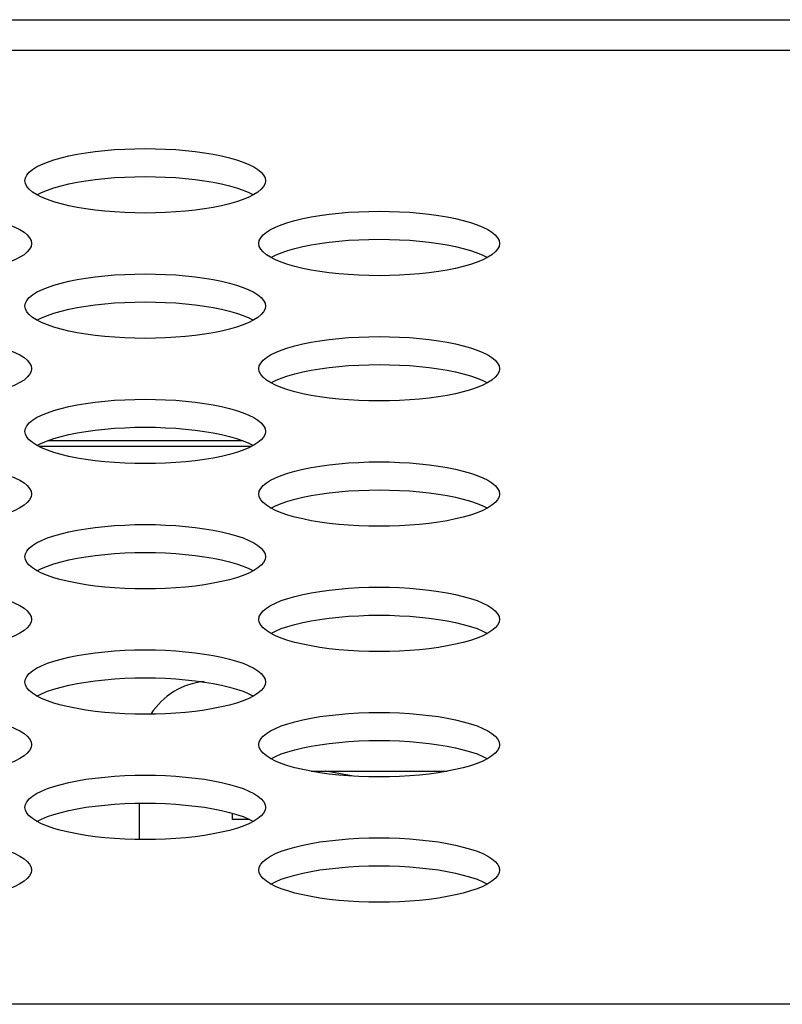
# Model space of a CAD drawing. Extents: x 0 to 841, y 0 to 594.
# Drawn here: x 212 to 214, y 497 to 500 of the extents above; entities that cross this region are included whole.
import ezdxf

# ---------------------------------------------------------------- set-up
doc = ezdxf.new("R2010")
doc.units = 0
doc.header["$LTSCALE"] = 46.255
doc.layers.get('0').update_dxf_attribs({"linetype": 'CONTINUOUS'})
doc.layers.add('00_COMPONENTS', color=7, linetype='CONTINUOUS')

msp = doc.modelspace()

# ---------------------------------------------------------------- linework, layer by layer
at = {"color": 7, "linetype": 'CONTINUOUS'}
for p, q in [((177.7665, 500.2368), (339.0364, 500.2368)), ((234.7327, 500.1346), (177.7665, 500.1346)), ((211.6239, 498.8368), (212.2723, 498.8368)), ((334.806, 496.9617), (181.9968, 496.9617))]:
    msp.add_line(p, q, dxfattribs=at)
for points in [[(211.5481, 499.7009), (211.5497, 499.7104), (211.5544, 499.7199), (211.5623, 499.7292), (211.5732, 499.7383), (211.587, 499.747), (211.6036, 499.7554), (211.6228, 499.7633), (211.6444, 499.7707), (211.6683, 499.7775), (211.6942, 499.7837), (211.722, 499.7893), (211.7513, 499.7942), (211.782, 499.7984), (211.8139, 499.8019), (211.8466, 499.8046), (211.8801, 499.8065), (211.914, 499.8077), (211.9481, 499.8081)], [(211.9481, 499.8081), (211.9822, 499.8077), (212.0161, 499.8065), (212.0496, 499.8046), (212.0823, 499.8019), (212.1142, 499.7984), (212.1449, 499.7942), (212.1742, 499.7893), (212.2019, 499.7837), (212.2279, 499.7775), (212.2518, 499.7707), (212.2734, 499.7633), (212.2926, 499.7554), (212.3092, 499.747), (212.323, 499.7383), (212.3339, 499.7292), (212.3418, 499.7199), (212.3465, 499.7104), (212.3481, 499.7009)], [(211.588, 499.6543), (211.6036, 499.6622), (211.6228, 499.6701), (211.6444, 499.6775), (211.6683, 499.6843), (211.6942, 499.6906), (211.722, 499.6961), (211.7513, 499.701), (211.782, 499.7052), (211.8139, 499.7087), (211.8466, 499.7114), (211.8801, 499.7133), (211.914, 499.7145), (211.9481, 499.7149)], [(211.9481, 499.7149), (211.9822, 499.7145), (212.0161, 499.7133), (212.0496, 499.7114), (212.0823, 499.7087), (212.1142, 499.7052), (212.1449, 499.701), (212.1742, 499.6961), (212.2019, 499.6906), (212.2279, 499.6843), (212.2518, 499.6775), (212.2734, 499.6701), (212.2926, 499.6622), (212.3082, 499.6543)], [(211.6036, 499.6464), (211.587, 499.6548), (211.5732, 499.6635), (211.5623, 499.6726), (211.5544, 499.6819), (211.5497, 499.6914), (211.5481, 499.7009)], [(212.3481, 499.7009), (212.3465, 499.6914), (212.3418, 499.6819), (212.3339, 499.6726), (212.323, 499.6635), (212.3092, 499.6548)], [(212.3092, 499.6548), (212.2926, 499.6464), (212.2734, 499.6385), (212.2518, 499.6311), (212.2279, 499.6243), (212.202, 499.6181), (212.1742, 499.6125), (212.1449, 499.6076), (212.1142, 499.6034), (212.0823, 499.5999), (212.0496, 499.5972), (212.0161, 499.5953), (211.9822, 499.5941), (211.9481, 499.5937)], [(211.9481, 499.5937), (211.914, 499.5941), (211.8801, 499.5953), (211.8466, 499.5972), (211.8139, 499.5999), (211.782, 499.6034), (211.7513, 499.6076), (211.722, 499.6125), (211.6942, 499.6181), (211.6683, 499.6243), (211.6444, 499.6311), (211.6228, 499.6385), (211.6036, 499.6464)], [(211.1703, 499.5997), (211.2044, 499.5993), (211.2383, 499.5981), (211.2717, 499.5962), (211.3045, 499.5935), (211.3363, 499.59), (211.3671, 499.5858), (211.3964, 499.5809), (211.4241, 499.5753), (211.4501, 499.5691), (211.4739, 499.5622), (211.4956, 499.5549), (211.5148, 499.5469), (211.5314, 499.5386), (211.5452, 499.5298), (211.5561, 499.5208), (211.5639, 499.5115), (211.5687, 499.502), (211.5703, 499.4925)], [(212.3259, 499.4925), (212.3275, 499.502), (212.3323, 499.5115), (212.3401, 499.5208), (212.351, 499.5298), (212.3648, 499.5386), (212.3814, 499.5469), (212.4006, 499.5549), (212.4222, 499.5622), (212.4461, 499.5691), (212.4721, 499.5753), (212.4998, 499.5809), (212.5291, 499.5858), (212.5599, 499.59), (212.5917, 499.5935), (212.6245, 499.5962), (212.6579, 499.5981), (212.6918, 499.5993), (212.7259, 499.5997)], [(212.7259, 499.5997), (212.76, 499.5993), (212.7939, 499.5981), (212.8274, 499.5962), (212.8601, 499.5935), (212.892, 499.59), (212.9227, 499.5858), (212.952, 499.5809), (212.9798, 499.5753), (213.0057, 499.5691), (213.0296, 499.5622), (213.0512, 499.5549), (213.0704, 499.5469), (213.087, 499.5386), (213.1008, 499.5298), (213.1117, 499.5208), (213.1196, 499.5115), (213.1243, 499.502), (213.1259, 499.4925)], [(211.5703, 499.4925), (211.5687, 499.4829), (211.5639, 499.4735), (211.5561, 499.4642), (211.5452, 499.4551), (211.5314, 499.4464)], [(212.3814, 499.438), (212.3648, 499.4464), (212.351, 499.4551), (212.3401, 499.4642), (212.3323, 499.4735), (212.3275, 499.4829), (212.3259, 499.4925)], [(212.3658, 499.4459), (212.3814, 499.4538), (212.4006, 499.4617), (212.4222, 499.4691), (212.4461, 499.4759), (212.4721, 499.4821), (212.4998, 499.4877), (212.5291, 499.4926), (212.5599, 499.4968), (212.5917, 499.5003), (212.6245, 499.503), (212.6579, 499.5049), (212.6918, 499.5061), (212.7259, 499.5065)], [(212.7259, 499.5065), (212.76, 499.5061), (212.7939, 499.5049), (212.8274, 499.503), (212.8601, 499.5003), (212.892, 499.4968), (212.9227, 499.4926), (212.952, 499.4877), (212.9798, 499.4821), (213.0057, 499.4759), (213.0296, 499.4691), (213.0512, 499.4617), (213.0704, 499.4538), (213.0861, 499.4459)], [(213.1259, 499.4925), (213.1243, 499.4829), (213.1196, 499.4735), (213.1117, 499.4642), (213.1008, 499.4551), (213.087, 499.4464)], [(211.5314, 499.4464), (211.5148, 499.438), (211.4956, 499.4301), (211.4739, 499.4227), (211.4501, 499.4159), (211.4241, 499.4097), (211.3964, 499.4041), (211.3671, 499.3992), (211.3363, 499.395), (211.3045, 499.3915), (211.2717, 499.3888), (211.2383, 499.3869), (211.2044, 499.3857), (211.1703, 499.3853)], [(212.7259, 499.3853), (212.6918, 499.3857), (212.6579, 499.3869), (212.6245, 499.3888), (212.5917, 499.3915), (212.5599, 499.395), (212.5291, 499.3992), (212.4998, 499.4041), (212.4721, 499.4097), (212.4461, 499.4159), (212.4222, 499.4227), (212.4006, 499.4301), (212.3814, 499.438)], [(213.087, 499.4464), (213.0704, 499.438), (213.0512, 499.4301), (213.0296, 499.4227), (213.0057, 499.4159), (212.9798, 499.4097), (212.952, 499.4041), (212.9227, 499.3992), (212.892, 499.395), (212.8601, 499.3915), (212.8274, 499.3888), (212.7939, 499.3869), (212.76, 499.3857), (212.7259, 499.3853)], [(211.5481, 499.2841), (211.5497, 499.2936), (211.5544, 499.3031), (211.5623, 499.3124), (211.5732, 499.3214), (211.587, 499.3302), (211.6036, 499.3385), (211.6228, 499.3464), (211.6444, 499.3538), (211.6683, 499.3607), (211.6942, 499.3669), (211.722, 499.3725), (211.7513, 499.3774), (211.782, 499.3816), (211.8139, 499.385), (211.8466, 499.3877), (211.8801, 499.3897), (211.914, 499.3909), (211.9481, 499.3913)], [(211.9481, 499.3913), (211.9822, 499.3909), (212.0161, 499.3897), (212.0496, 499.3877), (212.0823, 499.385), (212.1142, 499.3816), (212.1449, 499.3774), (212.1742, 499.3725), (212.2019, 499.3669), (212.2279, 499.3607), (212.2518, 499.3538), (212.2734, 499.3464), (212.2926, 499.3385), (212.3092, 499.3302), (212.323, 499.3214), (212.3339, 499.3124), (212.3418, 499.3031), (212.3465, 499.2936), (212.3481, 499.2841)], [(211.588, 499.2375), (211.6036, 499.2454), (211.6228, 499.2533), (211.6444, 499.2607), (211.6683, 499.2675), (211.6942, 499.2737), (211.722, 499.2793), (211.7513, 499.2842), (211.782, 499.2884), (211.8139, 499.2919), (211.8466, 499.2946), (211.8801, 499.2965), (211.914, 499.2977), (211.9481, 499.2981)], [(211.9481, 499.2981), (211.9822, 499.2977), (212.0161, 499.2965), (212.0496, 499.2946), (212.0823, 499.2919), (212.1142, 499.2884), (212.1449, 499.2842), (212.1742, 499.2793), (212.2019, 499.2737), (212.2279, 499.2675), (212.2518, 499.2607), (212.2734, 499.2533), (212.2926, 499.2454), (212.3082, 499.2375)], [(211.6036, 499.2296), (211.587, 499.238), (211.5732, 499.2467), (211.5623, 499.2558), (211.5544, 499.2651), (211.5497, 499.2745), (211.5481, 499.2841)], [(212.3481, 499.2841), (212.3465, 499.2745), (212.3418, 499.2651), (212.3339, 499.2558), (212.323, 499.2467), (212.3092, 499.238)], [(211.9481, 499.1769), (211.914, 499.1773), (211.8801, 499.1785), (211.8466, 499.1804), (211.8139, 499.1831), (211.782, 499.1866), (211.7513, 499.1908), (211.722, 499.1957), (211.6942, 499.2012), (211.6683, 499.2075), (211.6444, 499.2143), (211.6228, 499.2217), (211.6036, 499.2296)], [(212.3092, 499.238), (212.2926, 499.2296), (212.2734, 499.2217), (212.2518, 499.2143), (212.2279, 499.2075), (212.202, 499.2012), (212.1742, 499.1957), (212.1449, 499.1908), (212.1142, 499.1866), (212.0823, 499.1831), (212.0496, 499.1804), (212.0161, 499.1785), (211.9822, 499.1773), (211.9481, 499.1769)], [(211.1703, 499.1828), (211.2044, 499.1824), (211.2383, 499.1813), (211.2717, 499.1793), (211.3045, 499.1766), (211.3363, 499.1732), (211.3671, 499.169), (211.3964, 499.1641), (211.4241, 499.1585), (211.4501, 499.1523), (211.4739, 499.1454), (211.4956, 499.138), (211.5148, 499.1301), (211.5314, 499.1218), (211.5452, 499.113), (211.5561, 499.104), (211.5639, 499.0947), (211.5687, 499.0852), (211.5703, 499.0757)], [(212.3259, 499.0757), (212.3275, 499.0852), (212.3323, 499.0947), (212.3401, 499.104), (212.351, 499.113), (212.3648, 499.1218), (212.3814, 499.1301), (212.4006, 499.138), (212.4222, 499.1454), (212.4461, 499.1523), (212.4721, 499.1585), (212.4998, 499.1641), (212.5291, 499.169), (212.5599, 499.1732), (212.5917, 499.1766), (212.6245, 499.1793), (212.6579, 499.1813), (212.6918, 499.1824), (212.7259, 499.1828)], [(212.7259, 499.1828), (212.76, 499.1824), (212.7939, 499.1813), (212.8274, 499.1793), (212.8601, 499.1766), (212.892, 499.1732), (212.9227, 499.169), (212.952, 499.1641), (212.9798, 499.1585), (213.0057, 499.1523), (213.0296, 499.1454), (213.0512, 499.138), (213.0704, 499.1301), (213.087, 499.1218), (213.1008, 499.113), (213.1117, 499.104), (213.1196, 499.0947), (213.1243, 499.0852), (213.1259, 499.0757)], [(211.5703, 499.0757), (211.5687, 499.0661), (211.5639, 499.0567), (211.5561, 499.0474), (211.5452, 499.0383), (211.5314, 499.0296)], [(212.3814, 499.0212), (212.3648, 499.0296), (212.351, 499.0383), (212.3401, 499.0474), (212.3323, 499.0567), (212.3275, 499.0661), (212.3259, 499.0757)], [(212.3658, 499.0291), (212.3814, 499.0369), (212.4006, 499.0448), (212.4222, 499.0522), (212.4461, 499.0591), (212.4721, 499.0653), (212.4998, 499.0709), (212.5291, 499.0758), (212.5599, 499.08), (212.5917, 499.0834), (212.6245, 499.0862), (212.6579, 499.0881), (212.6918, 499.0893), (212.7259, 499.0897)], [(212.7259, 499.0897), (212.76, 499.0893), (212.7939, 499.0881), (212.8274, 499.0862), (212.8601, 499.0834), (212.892, 499.08), (212.9227, 499.0758), (212.952, 499.0709), (212.9798, 499.0653), (213.0057, 499.0591), (213.0296, 499.0522), (213.0512, 499.0448), (213.0704, 499.0369), (213.0861, 499.0291)], [(213.1259, 499.0757), (213.1243, 499.0661), (213.1196, 499.0567), (213.1117, 499.0474), (213.1008, 499.0383), (213.087, 499.0296)], [(211.5314, 499.0296), (211.5148, 499.0212), (211.4956, 499.0133), (211.4739, 499.0059), (211.4501, 498.9991), (211.4241, 498.9928), (211.3964, 498.9872), (211.3671, 498.9823), (211.3363, 498.9781), (211.3045, 498.9747), (211.2717, 498.972), (211.2383, 498.97), (211.2044, 498.9689), (211.1703, 498.9685)], [(213.087, 499.0296), (213.0704, 499.0212), (213.0512, 499.0133), (213.0296, 499.0059), (213.0057, 498.9991), (212.9798, 498.9928), (212.952, 498.9872), (212.9227, 498.9823), (212.892, 498.9781), (212.8601, 498.9747), (212.8274, 498.972), (212.7939, 498.97), (212.76, 498.9689), (212.7259, 498.9685)], [(212.7259, 498.9685), (212.6918, 498.9689), (212.6579, 498.97), (212.6245, 498.972), (212.5917, 498.9747), (212.5599, 498.9781), (212.5291, 498.9823), (212.4998, 498.9872), (212.4721, 498.9928), (212.4461, 498.9991), (212.4222, 499.0059), (212.4006, 499.0133), (212.3814, 499.0212)], [(211.5481, 498.8672), (211.5497, 498.8768), (211.5544, 498.8862), (211.5623, 498.8955), (211.5732, 498.9046), (211.587, 498.9133), (211.6036, 498.9217), (211.6228, 498.9296), (211.6444, 498.937), (211.6683, 498.9438), (211.6942, 498.9501), (211.722, 498.9557), (211.7513, 498.9606), (211.782, 498.9647), (211.8139, 498.9682), (211.8466, 498.9709), (211.8801, 498.9729), (211.914, 498.974), (211.9481, 498.9744)], [(211.9481, 498.9744), (211.9822, 498.974), (212.0161, 498.9729), (212.0496, 498.9709), (212.0823, 498.9682), (212.1142, 498.9647), (212.1449, 498.9606), (212.1742, 498.9557), (212.2019, 498.9501), (212.2279, 498.9438), (212.2518, 498.937), (212.2734, 498.9296), (212.2926, 498.9217), (212.3092, 498.9133), (212.323, 498.9046), (212.3339, 498.8955), (212.3418, 498.8862), (212.3465, 498.8768), (212.3481, 498.8672)], [(211.6036, 498.8128), (211.587, 498.8211), (211.5732, 498.8299), (211.5623, 498.8389), (211.5544, 498.8482), (211.5497, 498.8577), (211.5481, 498.8672)], [(211.588, 498.8207), (211.6036, 498.8285), (211.6228, 498.8364), (211.6444, 498.8438), (211.6683, 498.8507), (211.6942, 498.8569), (211.722, 498.8625), (211.7513, 498.8674), (211.782, 498.8716), (211.8139, 498.875), (211.8466, 498.8777), (211.8801, 498.8797), (211.914, 498.8809), (211.9481, 498.8812)], [(211.9481, 498.8812), (211.9822, 498.8809), (212.0161, 498.8797), (212.0496, 498.8777), (212.0823, 498.875), (212.1142, 498.8716), (212.1449, 498.8674), (212.1742, 498.8625), (212.2019, 498.8569), (212.2279, 498.8507), (212.2518, 498.8438), (212.2734, 498.8364), (212.2926, 498.8285), (212.3082, 498.8207)], [(212.3481, 498.8672), (212.3465, 498.8577), (212.3418, 498.8482), (212.3339, 498.8389), (212.323, 498.8299), (212.3092, 498.8211)], [(211.9481, 498.7601), (211.914, 498.7605), (211.8801, 498.7616), (211.8466, 498.7636), (211.8139, 498.7663), (211.782, 498.7697), (211.7513, 498.7739), (211.722, 498.7788), (211.6942, 498.7844), (211.6683, 498.7906), (211.6444, 498.7975), (211.6228, 498.8049), (211.6036, 498.8128)], [(212.3092, 498.8211), (212.2926, 498.8128), (212.2734, 498.8049), (212.2518, 498.7975), (212.2279, 498.7906), (212.202, 498.7844), (212.1742, 498.7788), (212.1449, 498.7739), (212.1142, 498.7697), (212.0823, 498.7663), (212.0496, 498.7636), (212.0161, 498.7616), (211.9822, 498.7605), (211.9481, 498.7601)], [(211.1703, 498.766), (211.2044, 498.7656), (211.2383, 498.7644), (211.2717, 498.7625), (211.3045, 498.7598), (211.3363, 498.7563), (211.3671, 498.7521), (211.3964, 498.7472), (211.4241, 498.7417), (211.4501, 498.7354), (211.4739, 498.7286), (211.4956, 498.7212), (211.5148, 498.7133), (211.5314, 498.7049), (211.5452, 498.6962), (211.5561, 498.6871), (211.5639, 498.6778), (211.5687, 498.6684), (211.5703, 498.6588)], [(212.3259, 498.6588), (212.3275, 498.6684), (212.3323, 498.6778), (212.3401, 498.6871), (212.351, 498.6962), (212.3648, 498.7049), (212.3814, 498.7133), (212.4006, 498.7212), (212.4222, 498.7286), (212.4461, 498.7354), (212.4721, 498.7417), (212.4998, 498.7472), (212.5291, 498.7521), (212.5599, 498.7563), (212.5917, 498.7598), (212.6245, 498.7625), (212.6579, 498.7644), (212.6918, 498.7656), (212.7259, 498.766)], [(212.7259, 498.766), (212.76, 498.7656), (212.7939, 498.7644), (212.8274, 498.7625), (212.8601, 498.7598), (212.892, 498.7563), (212.9227, 498.7521), (212.952, 498.7472), (212.9798, 498.7417), (213.0057, 498.7354), (213.0296, 498.7286), (213.0512, 498.7212), (213.0704, 498.7133), (213.087, 498.7049), (213.1008, 498.6962), (213.1117, 498.6871), (213.1196, 498.6778), (213.1243, 498.6684), (213.1259, 498.6588)], [(212.3658, 498.6122), (212.3814, 498.6201), (212.4006, 498.628), (212.4222, 498.6354), (212.4461, 498.6422), (212.4721, 498.6485), (212.4998, 498.6541), (212.5291, 498.659), (212.5599, 498.6632), (212.5917, 498.6666), (212.6245, 498.6693), (212.6579, 498.6713), (212.6918, 498.6724), (212.7259, 498.6728)], [(212.7259, 498.6728), (212.76, 498.6724), (212.7939, 498.6713), (212.8274, 498.6693), (212.8601, 498.6666), (212.892, 498.6632), (212.9227, 498.659), (212.952, 498.6541), (212.9798, 498.6485), (213.0057, 498.6422), (213.0296, 498.6354), (213.0512, 498.628), (213.0704, 498.6201), (213.0861, 498.6122)], [(211.5703, 498.6588), (211.5687, 498.6493), (211.5639, 498.6398), (211.5561, 498.6305), (211.5452, 498.6215), (211.5314, 498.6127)], [(212.3814, 498.6044), (212.3648, 498.6127), (212.351, 498.6215), (212.3401, 498.6305), (212.3323, 498.6398), (212.3275, 498.6493), (212.3259, 498.6588)], [(213.1259, 498.6588), (213.1243, 498.6493), (213.1196, 498.6398), (213.1117, 498.6305), (213.1008, 498.6215), (213.087, 498.6127)], [(211.5314, 498.6127), (211.5148, 498.6044), (211.4956, 498.5965), (211.4739, 498.5891), (211.4501, 498.5822), (211.4241, 498.576), (211.3964, 498.5704), (211.3671, 498.5655), (211.3363, 498.5613), (211.3045, 498.5579), (211.2717, 498.5551), (211.2383, 498.5532), (211.2044, 498.552), (211.1703, 498.5516)], [(212.7259, 498.5516), (212.6918, 498.552), (212.6579, 498.5532), (212.6245, 498.5551), (212.5917, 498.5579), (212.5599, 498.5613), (212.5291, 498.5655), (212.4998, 498.5704), (212.4721, 498.576), (212.4461, 498.5822), (212.4222, 498.5891), (212.4006, 498.5965), (212.3814, 498.6044)], [(213.087, 498.6127), (213.0704, 498.6044), (213.0512, 498.5965), (213.0296, 498.5891), (213.0057, 498.5822), (212.9798, 498.576), (212.952, 498.5704), (212.9227, 498.5655), (212.892, 498.5613), (212.8601, 498.5579), (212.8274, 498.5551), (212.7939, 498.5532), (212.76, 498.552), (212.7259, 498.5516)], [(211.5481, 498.4504), (211.5497, 498.46), (211.5544, 498.4694), (211.5623, 498.4787), (211.5732, 498.4878), (211.587, 498.4965), (211.6036, 498.5049), (211.6228, 498.5128), (211.6444, 498.5202), (211.6683, 498.527), (211.6942, 498.5332), (211.722, 498.5388), (211.7513, 498.5437), (211.782, 498.5479), (211.8139, 498.5514), (211.8466, 498.5541), (211.8801, 498.556), (211.914, 498.5572), (211.9481, 498.5576)], [(211.9481, 498.5576), (211.9822, 498.5572), (212.0161, 498.556), (212.0496, 498.5541), (212.0823, 498.5514), (212.1142, 498.5479), (212.1449, 498.5437), (212.1742, 498.5388), (212.2019, 498.5332), (212.2279, 498.527), (212.2518, 498.5202), (212.2734, 498.5128), (212.2926, 498.5049), (212.3092, 498.4965), (212.323, 498.4878), (212.3339, 498.4787), (212.3418, 498.4694), (212.3465, 498.46), (212.3481, 498.4504)], [(211.6036, 498.396), (211.587, 498.4043), (211.5732, 498.413), (211.5623, 498.4221), (211.5544, 498.4314), (211.5497, 498.4409), (211.5481, 498.4504)], [(211.588, 498.4038), (211.6036, 498.4117), (211.6228, 498.4196), (211.6444, 498.427), (211.6683, 498.4338), (211.6942, 498.4401), (211.722, 498.4456), (211.7513, 498.4505), (211.782, 498.4547), (211.8139, 498.4582), (211.8466, 498.4609), (211.8801, 498.4629), (211.914, 498.464), (211.9481, 498.4644)], [(211.9481, 498.4644), (211.9822, 498.464), (212.0161, 498.4629), (212.0496, 498.4609), (212.0823, 498.4582), (212.1142, 498.4547), (212.1449, 498.4505), (212.1742, 498.4456), (212.2019, 498.4401), (212.2279, 498.4338), (212.2518, 498.427), (212.2734, 498.4196), (212.2926, 498.4117), (212.3082, 498.4038)], [(212.3481, 498.4504), (212.3465, 498.4409), (212.3418, 498.4314), (212.3339, 498.4221), (212.323, 498.413), (212.3092, 498.4043)], [(212.3092, 498.4043), (212.2926, 498.396), (212.2734, 498.388), (212.2518, 498.3806), (212.2279, 498.3738), (212.202, 498.3676), (212.1742, 498.362), (212.1449, 498.3571), (212.1142, 498.3529), (212.0823, 498.3494), (212.0496, 498.3467), (212.0161, 498.3448), (211.9822, 498.3436), (211.9481, 498.3432)], [(211.9481, 498.3432), (211.914, 498.3436), (211.8801, 498.3448), (211.8466, 498.3467), (211.8139, 498.3494), (211.782, 498.3529), (211.7513, 498.3571), (211.722, 498.362), (211.6942, 498.3676), (211.6683, 498.3738), (211.6444, 498.3806), (211.6228, 498.388), (211.6036, 498.396)], [(211.1703, 498.3492), (211.2044, 498.3488), (211.2383, 498.3476), (211.2717, 498.3457), (211.3045, 498.343), (211.3363, 498.3395), (211.3671, 498.3353), (211.3964, 498.3304), (211.4241, 498.3248), (211.4501, 498.3186), (211.4739, 498.3118), (211.4956, 498.3044), (211.5148, 498.2964), (211.5314, 498.2881), (211.5452, 498.2794), (211.5561, 498.2703), (211.5639, 498.261), (211.5687, 498.2515), (211.5703, 498.242)], [(212.3259, 498.242), (212.3275, 498.2515), (212.3323, 498.261), (212.3401, 498.2703), (212.351, 498.2794), (212.3648, 498.2881), (212.3814, 498.2964), (212.4006, 498.3044), (212.4222, 498.3118), (212.4461, 498.3186), (212.4721, 498.3248), (212.4998, 498.3304), (212.5291, 498.3353), (212.5599, 498.3395), (212.5917, 498.343), (212.6245, 498.3457), (212.6579, 498.3476), (212.6918, 498.3488), (212.7259, 498.3492)], [(212.7259, 498.3492), (212.76, 498.3488), (212.7939, 498.3476), (212.8274, 498.3457), (212.8601, 498.343), (212.892, 498.3395), (212.9227, 498.3353), (212.952, 498.3304), (212.9798, 498.3248), (213.0057, 498.3186), (213.0296, 498.3118), (213.0512, 498.3044), (213.0704, 498.2964), (213.087, 498.2881), (213.1008, 498.2794), (213.1117, 498.2703), (213.1196, 498.261), (213.1243, 498.2515), (213.1259, 498.242)], [(211.5703, 498.242), (211.5687, 498.2325), (211.5639, 498.223), (211.5561, 498.2137), (211.5452, 498.2046), (211.5314, 498.1959)], [(212.3814, 498.1875), (212.3648, 498.1959), (212.351, 498.2046), (212.3401, 498.2137), (212.3323, 498.223), (212.3275, 498.2324), (212.3259, 498.242)], [(212.3658, 498.1954), (212.3814, 498.2033), (212.4006, 498.2112), (212.4222, 498.2186), (212.4461, 498.2254), (212.4721, 498.2316), (212.4998, 498.2372), (212.5291, 498.2421), (212.5599, 498.2463), (212.5917, 498.2498), (212.6245, 498.2525), (212.6579, 498.2544), (212.6918, 498.2556), (212.7259, 498.256)], [(212.7259, 498.256), (212.76, 498.2556), (212.7939, 498.2544), (212.8274, 498.2525), (212.8601, 498.2498), (212.892, 498.2463), (212.9227, 498.2421), (212.952, 498.2372), (212.9798, 498.2316), (213.0057, 498.2254), (213.0296, 498.2186), (213.0512, 498.2112), (213.0704, 498.2033), (213.0861, 498.1954)], [(213.1259, 498.242), (213.1243, 498.2325), (213.1196, 498.223), (213.1117, 498.2137), (213.1008, 498.2046), (213.087, 498.1959)], [(211.5314, 498.1959), (211.5148, 498.1875), (211.4956, 498.1796), (211.4739, 498.1722), (211.4501, 498.1654), (211.4241, 498.1592), (211.3964, 498.1536), (211.3671, 498.1487), (211.3363, 498.1445), (211.3045, 498.141), (211.2717, 498.1383), (211.2383, 498.1364), (211.2044, 498.1352), (211.1703, 498.1348)], [(212.7259, 498.1348), (212.6918, 498.1352), (212.6579, 498.1364), (212.6245, 498.1383), (212.5917, 498.141), (212.5599, 498.1445), (212.5291, 498.1487), (212.4998, 498.1536), (212.4721, 498.1592), (212.4461, 498.1654), (212.4222, 498.1722), (212.4006, 498.1796), (212.3814, 498.1875)], [(213.087, 498.1959), (213.0704, 498.1875), (213.0512, 498.1796), (213.0296, 498.1722), (213.0057, 498.1654), (212.9798, 498.1592), (212.952, 498.1536), (212.9227, 498.1487), (212.892, 498.1445), (212.8601, 498.141), (212.8274, 498.1383), (212.7939, 498.1364), (212.76, 498.1352), (212.7259, 498.1348)], [(211.5481, 498.0336), (211.5497, 498.0431), (211.5544, 498.0526), (211.5623, 498.0619), (211.5732, 498.0709), (211.587, 498.0797), (211.6036, 498.088), (211.6228, 498.0959), (211.6444, 498.1033), (211.6683, 498.1102), (211.6942, 498.1164), (211.722, 498.122), (211.7513, 498.1269), (211.782, 498.1311), (211.8139, 498.1345), (211.8466, 498.1373), (211.8801, 498.1392), (211.914, 498.1404), (211.9481, 498.1408)], [(211.9481, 498.1408), (211.9822, 498.1404), (212.0161, 498.1392), (212.0496, 498.1373), (212.0823, 498.1345), (212.1142, 498.1311), (212.1449, 498.1269), (212.1742, 498.122), (212.2019, 498.1164), (212.2279, 498.1102), (212.2518, 498.1033), (212.2734, 498.0959), (212.2926, 498.088), (212.3092, 498.0797), (212.323, 498.0709), (212.3339, 498.0619), (212.3418, 498.0526), (212.3465, 498.0431), (212.3481, 498.0336)], [(211.588, 497.987), (211.6036, 497.9949), (211.6228, 498.0028), (211.6444, 498.0102), (211.6683, 498.017), (211.6942, 498.0232), (211.722, 498.0288), (211.7513, 498.0337), (211.782, 498.0379), (211.8139, 498.0414), (211.8466, 498.0441), (211.8801, 498.046), (211.914, 498.0472), (211.9481, 498.0476)], [(211.9481, 498.0476), (211.9822, 498.0472), (212.0161, 498.046), (212.0496, 498.0441), (212.0823, 498.0414), (212.1142, 498.0379), (212.1449, 498.0337), (212.1742, 498.0288), (212.2019, 498.0232), (212.2279, 498.017), (212.2518, 498.0102), (212.2734, 498.0028), (212.2926, 497.9949), (212.3082, 497.987)], [(211.6036, 497.9791), (211.587, 497.9875), (211.5732, 497.9962), (211.5623, 498.0053), (211.5544, 498.0146), (211.5497, 498.024), (211.5481, 498.0336)], [(212.3481, 498.0336), (212.3465, 498.024), (212.3418, 498.0146), (212.3339, 498.0053), (212.323, 497.9962), (212.3092, 497.9875)], [(211.9481, 497.9264), (211.914, 497.9268), (211.8801, 497.928), (211.8466, 497.9299), (211.8139, 497.9326), (211.782, 497.9361), (211.7513, 497.9403), (211.722, 497.9452), (211.6942, 497.9507), (211.6683, 497.957), (211.6444, 497.9638), (211.6228, 497.9712), (211.6036, 497.9791)], [(212.3092, 497.9875), (212.2926, 497.9791), (212.2734, 497.9712), (212.2518, 497.9638), (212.2279, 497.957), (212.202, 497.9507), (212.1742, 497.9452), (212.1449, 497.9403), (212.1142, 497.9361), (212.0823, 497.9326), (212.0496, 497.9299), (212.0161, 497.928), (211.9822, 497.9268), (211.9481, 497.9264)], [(211.1703, 497.9323), (211.2044, 497.932), (211.2383, 497.9308), (211.2717, 497.9288), (211.3045, 497.9261), (211.3363, 497.9227), (211.3671, 497.9185), (211.3964, 497.9136), (211.4241, 497.908), (211.4501, 497.9018), (211.4739, 497.8949), (211.4956, 497.8875), (211.5148, 497.8796), (211.5314, 497.8713), (211.5452, 497.8625), (211.5561, 497.8535), (211.5639, 497.8442), (211.5687, 497.8347), (211.5703, 497.8252)], [(212.3259, 497.8252), (212.3275, 497.8347), (212.3323, 497.8442), (212.3401, 497.8535), (212.351, 497.8625), (212.3648, 497.8713), (212.3814, 497.8796), (212.4006, 497.8875), (212.4222, 497.8949), (212.4461, 497.9018), (212.4721, 497.908), (212.4998, 497.9136), (212.5291, 497.9185), (212.5599, 497.9227), (212.5917, 497.9261), (212.6245, 497.9288), (212.6579, 497.9308), (212.6918, 497.932), (212.7259, 497.9323)], [(212.7259, 497.9323), (212.76, 497.932), (212.7939, 497.9308), (212.8274, 497.9288), (212.8601, 497.9261), (212.892, 497.9227), (212.9227, 497.9185), (212.952, 497.9136), (212.9798, 497.908), (213.0057, 497.9018), (213.0296, 497.8949), (213.0512, 497.8875), (213.0704, 497.8796), (213.087, 497.8713), (213.1008, 497.8625), (213.1117, 497.8535), (213.1196, 497.8442), (213.1243, 497.8347), (213.1259, 497.8252)], [(211.5703, 497.8252), (211.5687, 497.8156), (211.5639, 497.8062), (211.5561, 497.7969), (211.5452, 497.7878), (211.5314, 497.7791)], [(212.3814, 497.7707), (212.3648, 497.7791), (212.351, 497.7878), (212.3401, 497.7969), (212.3323, 497.8062), (212.3275, 497.8156), (212.3259, 497.8252)], [(212.3658, 497.7786), (212.3814, 497.7864), (212.4006, 497.7944), (212.4222, 497.8017), (212.4461, 497.8086), (212.4721, 497.8148), (212.4998, 497.8204), (212.5291, 497.8253), (212.5599, 497.8295), (212.5917, 497.833), (212.6245, 497.8357), (212.6579, 497.8376), (212.6918, 497.8388), (212.7259, 497.8392)], [(212.7259, 497.8392), (212.76, 497.8388), (212.7939, 497.8376), (212.8274, 497.8357), (212.8601, 497.833), (212.892, 497.8295), (212.9227, 497.8253), (212.952, 497.8204), (212.9798, 497.8148), (213.0057, 497.8086), (213.0296, 497.8017), (213.0512, 497.7944), (213.0704, 497.7864), (213.0861, 497.7786)], [(213.1259, 497.8252), (213.1243, 497.8156), (213.1196, 497.8062), (213.1117, 497.7969), (213.1008, 497.7878), (213.087, 497.7791)], [(211.5314, 497.7791), (211.5148, 497.7707), (211.4956, 497.7628), (211.4739, 497.7554), (211.4501, 497.7486), (211.4241, 497.7423), (211.3964, 497.7367), (211.3671, 497.7318), (211.3363, 497.7277), (211.3045, 497.7242), (211.2717, 497.7215), (211.2383, 497.7195), (211.2044, 497.7184), (211.1703, 497.718)], [(212.7259, 497.718), (212.6918, 497.7184), (212.6579, 497.7195), (212.6245, 497.7215), (212.5917, 497.7242), (212.5599, 497.7277), (212.5291, 497.7318), (212.4998, 497.7367), (212.4721, 497.7423), (212.4461, 497.7486), (212.4222, 497.7554), (212.4006, 497.7628), (212.3814, 497.7707)], [(213.087, 497.7791), (213.0704, 497.7707), (213.0512, 497.7628), (213.0296, 497.7554), (213.0057, 497.7486), (212.9798, 497.7423), (212.952, 497.7367), (212.9227, 497.7318), (212.892, 497.7277), (212.8601, 497.7242), (212.8274, 497.7215), (212.7939, 497.7195), (212.76, 497.7184), (212.7259, 497.718)], [(211.5481, 497.6167), (211.5497, 497.6263), (211.5544, 497.6357), (211.5623, 497.645), (211.5732, 497.6541), (211.587, 497.6628), (211.6036, 497.6712), (211.6228, 497.6791), (211.6444, 497.6865), (211.6683, 497.6933), (211.6942, 497.6996), (211.722, 497.7052), (211.7513, 497.7101), (211.782, 497.7143), (211.8139, 497.7177), (211.8466, 497.7204), (211.8801, 497.7224), (211.914, 497.7235), (211.9481, 497.7239)], [(211.9481, 497.7239), (211.9822, 497.7235), (212.0161, 497.7224), (212.0496, 497.7204), (212.0823, 497.7177), (212.1142, 497.7143), (212.1449, 497.7101), (212.1742, 497.7052), (212.2019, 497.6996), (212.2279, 497.6933), (212.2518, 497.6865), (212.2734, 497.6791), (212.2926, 497.6712), (212.3092, 497.6628), (212.323, 497.6541), (212.3339, 497.645), (212.3418, 497.6358), (212.3465, 497.6263), (212.3481, 497.6167)], [(211.588, 497.5702), (211.6036, 497.578), (211.6228, 497.5859), (211.6444, 497.5933), (211.6683, 497.6002), (211.6942, 497.6064), (211.722, 497.612), (211.7513, 497.6169), (211.782, 497.6211), (211.8139, 497.6245), (211.8466, 497.6272), (211.8801, 497.6292), (211.914, 497.6304), (211.9481, 497.6308)], [(211.9481, 497.6308), (211.9822, 497.6304), (212.0161, 497.6292), (212.0496, 497.6272), (212.0823, 497.6245), (212.1142, 497.6211), (212.1449, 497.6169), (212.1742, 497.612), (212.2019, 497.6064), (212.2279, 497.6002), (212.2518, 497.5933), (212.2734, 497.5859), (212.2926, 497.578), (212.3082, 497.5702)], [(211.6036, 497.5623), (211.587, 497.5706), (211.5732, 497.5794), (211.5623, 497.5884), (211.5544, 497.5977), (211.5497, 497.6072), (211.5481, 497.6167)], [(212.3481, 497.6167), (212.3465, 497.6072), (212.3418, 497.5977), (212.3339, 497.5884), (212.323, 497.5794), (212.3092, 497.5706)], [(211.9481, 497.5096), (211.914, 497.51), (211.8801, 497.5111), (211.8466, 497.5131), (211.8139, 497.5158), (211.782, 497.5192), (211.7513, 497.5234), (211.722, 497.5283), (211.6942, 497.5339), (211.6683, 497.5401), (211.6444, 497.547), (211.6228, 497.5544), (211.6036, 497.5623)], [(212.3092, 497.5706), (212.2926, 497.5623), (212.2734, 497.5544), (212.2518, 497.547), (212.2279, 497.5401), (212.202, 497.5339), (212.1742, 497.5283), (212.1449, 497.5234), (212.1142, 497.5192), (212.0823, 497.5158), (212.0496, 497.5131), (212.0161, 497.5111), (211.9822, 497.51), (211.9481, 497.5096)], [(211.1703, 497.5155), (211.2044, 497.5151), (211.2383, 497.5139), (211.2717, 497.512), (211.3045, 497.5093), (211.3363, 497.5058), (211.3671, 497.5016), (211.3964, 497.4967), (211.4241, 497.4912), (211.4501, 497.4849), (211.4739, 497.4781), (211.4956, 497.4707), (211.5148, 497.4628), (211.5314, 497.4544), (211.5452, 497.4457), (211.5561, 497.4366), (211.5639, 497.4273), (211.5687, 497.4179), (211.5703, 497.4083)], [(212.3259, 497.4083), (212.3275, 497.4179), (212.3323, 497.4273), (212.3401, 497.4366), (212.351, 497.4457), (212.3648, 497.4544), (212.3814, 497.4628), (212.4006, 497.4707), (212.4222, 497.4781), (212.4461, 497.4849), (212.4721, 497.4912), (212.4998, 497.4967), (212.5291, 497.5016), (212.5599, 497.5058), (212.5917, 497.5093), (212.6245, 497.512), (212.6579, 497.5139), (212.6918, 497.5151), (212.7259, 497.5155)], [(212.7259, 497.5155), (212.76, 497.5151), (212.7939, 497.5139), (212.8274, 497.512), (212.8601, 497.5093), (212.892, 497.5058), (212.9227, 497.5016), (212.952, 497.4967), (212.9798, 497.4912), (213.0057, 497.4849), (213.0296, 497.4781), (213.0512, 497.4707), (213.0704, 497.4628), (213.087, 497.4544), (213.1008, 497.4457), (213.1117, 497.4366), (213.1196, 497.4273), (213.1243, 497.4179), (213.1259, 497.4083)], [(212.3658, 497.3617), (212.3814, 497.3696), (212.4006, 497.3775), (212.4222, 497.3849), (212.4461, 497.3918), (212.4721, 497.398), (212.4998, 497.4036), (212.5291, 497.4085), (212.5599, 497.4127), (212.5917, 497.4161), (212.6245, 497.4188), (212.6579, 497.4208), (212.6918, 497.4219), (212.7259, 497.4223)], [(212.7259, 497.4223), (212.76, 497.4219), (212.7939, 497.4208), (212.8274, 497.4188), (212.8601, 497.4161), (212.892, 497.4127), (212.9227, 497.4085), (212.952, 497.4036), (212.9798, 497.398), (213.0057, 497.3918), (213.0296, 497.3849), (213.0512, 497.3775), (213.0704, 497.3696), (213.0861, 497.3617)], [(211.5703, 497.4083), (211.5687, 497.3988), (211.5639, 497.3893), (211.5561, 497.38), (211.5452, 497.371), (211.5314, 497.3622)], [(212.3814, 497.3539), (212.3648, 497.3622), (212.351, 497.371), (212.3401, 497.38), (212.3323, 497.3893), (212.3275, 497.3988), (212.3259, 497.4083)], [(213.1259, 497.4083), (213.1243, 497.3988), (213.1196, 497.3893), (213.1117, 497.38), (213.1008, 497.371), (213.087, 497.3622)], [(211.5314, 497.3622), (211.5148, 497.3539), (211.4956, 497.346), (211.4739, 497.3386), (211.4501, 497.3317), (211.4241, 497.3255), (211.3964, 497.3199), (211.3671, 497.315), (211.3363, 497.3108), (211.3045, 497.3074), (211.2717, 497.3047), (211.2383, 497.3027), (211.2044, 497.3015), (211.1703, 497.3012)], [(213.087, 497.3622), (213.0704, 497.3539), (213.0512, 497.346), (213.0296, 497.3386), (213.0057, 497.3317), (212.9798, 497.3255), (212.952, 497.3199), (212.9227, 497.315), (212.892, 497.3108), (212.8601, 497.3074), (212.8274, 497.3047), (212.7939, 497.3027), (212.76, 497.3015), (212.7259, 497.3012)], [(212.7259, 497.3012), (212.6918, 497.3015), (212.6579, 497.3027), (212.6245, 497.3047), (212.5917, 497.3074), (212.5599, 497.3108), (212.5291, 497.315), (212.4998, 497.3199), (212.4721, 497.3255), (212.4461, 497.3317), (212.4222, 497.3386), (212.4006, 497.346), (212.3814, 497.3539)]]:
    msp.add_lwpolyline(points, dxfattribs=at)
at = {"layer": '00_COMPONENTS', "color": 7, "linetype": 'CONTINUOUS'}
for p, q in [((212.3006, 498.8168), (211.5956, 498.8168)), ((212.4996, 497.7368), (212.9523, 497.7368)), ((212.6406, 497.7206), (212.5484, 497.7368)), ((211.9284, 497.6305), (211.9284, 497.5098)), ((212.2384, 497.5768), (212.2384, 497.5972)), ((212.2951, 497.5768), (212.2384, 497.5768))]:
    msp.add_line(p, q, dxfattribs=at)
msp.add_arc((212.1684, 497.7968), 0.24, 95.7348, 147.0518, dxfattribs=at)

doc.saveas('drawing.dxf')
